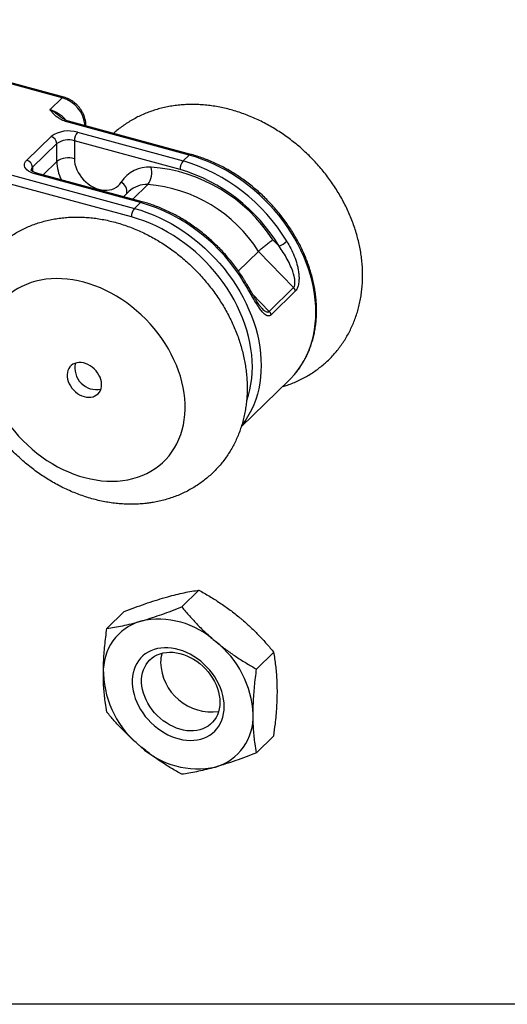
# Model space of a CAD drawing. Units: inches. Extents: x 1.7 to 81.6, y 2 to 53.2.
# Drawn here: x 20.4 to 24.1, y 2 to 9.4 of the extents above; entities that cross this region are included whole.
import ezdxf

# ---------------------------------------------------------------- set-up
doc = ezdxf.new("R2010")
doc.units = ezdxf.units.IN
doc.header["$LTSCALE"] = 5
doc.header["$MEASUREMENT"] = 0
doc.linetypes.add('SLD-Solid', pattern=[0])
doc.layers.add('DIM', color=5, linetype='SLD-Solid')

msp = doc.modelspace()

# ---------------------------------------------------------------- linework, layer by layer
at = {"color": 7, "linetype": 'SLD-Solid', "lineweight": 25}
for p, q in [((20.7041, 8.8193), (18.5486, 9.4051)), ((20.717, 8.8246), (18.5615, 9.4104)), ((20.7041, 8.8193), (20.6122, 8.7296)), ((21.6777, 8.3916), (20.7533, 8.6428)), ((21.6648, 8.3863), (20.7404, 8.6375)), ((20.4368, 8.3474), (20.6205, 8.5268)), ((20.797, 8.4939), (20.797, 8.3588)), ((21.5959, 8.2768), (20.797, 8.4939)), ((20.82, 8.5585), (21.6188, 8.3414)), ((20.664, 8.4728), (20.4803, 8.2934)), ((20.664, 8.3376), (20.664, 8.4728)), ((21.6188, 8.3414), (21.6648, 8.3863)), ((20.3269, 8.234), (21.2514, 7.9828)), ((21.2973, 8.0276), (20.4984, 8.2447)), ((21.3102, 8.0329), (20.5114, 8.25)), ((21.2284, 7.9182), (20.304, 8.1694)), ((21.2099, 8.1115), (21.1688, 8.0713)), ((21.2514, 7.9828), (21.2973, 8.0276)), ((22.2965, 7.7458), (22.3439, 7.6968)), ((22.0362, 7.5088), (22.1887, 7.6576)), ((22.454, 7.3829), (22.1887, 7.6576)), ((22.2702, 7.2035), (22.454, 7.3829)), ((22.4688, 7.3576), (22.285, 7.1782)), ((22.058, 6.3291), (22.421, 6.6834)), ((21.739, 5.0942), (21.6086, 4.967)), ((21.1732, 4.9314), (21.0428, 4.8041)), ((22.3048, 4.6238), (22.1744, 4.4966)), ((22.3048, 3.9906), (22.1744, 3.8633))]:
    msp.add_line(p, q, dxfattribs=at)
at = {"color": 8, "linetype": 'SLD-Solid', "lineweight": 25}
for p, q in [((20.4803, 8.2934), (20.4803, 8.2628)), ((20.5606, 8.2366), (20.664, 8.3376)), ((21.2387, 8.0523), (21.3518, 8.1627)), ((22.1436, 7.3347), (22.2702, 7.2035))]:
    msp.add_line(p, q, dxfattribs=at)
at = {"color": 7, "linetype": 'SLD-Solid', "lineweight": 25, "flags": 128}
for points in [[(20.4984, 8.2447), (20.4806, 8.2504), (20.4645, 8.2574), (20.4504, 8.2655), (20.4388, 8.2746), (20.4298, 8.2844), (20.4235, 8.2947), (20.4203, 8.3054), (20.42, 8.3163), (20.4227, 8.327), (20.4283, 8.3375), (20.4368, 8.3474)], [(20.797, 8.3588), (20.7982, 8.3383), (20.8017, 8.3174), (20.8074, 8.2965), (20.8153, 8.2756), (20.8253, 8.2552), (20.8373, 8.2354), (20.8511, 8.2165), (20.8666, 8.1988), (20.8835, 8.1824), (20.9017, 8.1676), (20.9209, 8.1545), (20.9409, 8.1433), (20.9614, 8.1342), (20.9822, 8.1272), (21.003, 8.1225), (21.0236, 8.1201), (21.0436, 8.12), (21.063, 8.1222), (21.0814, 8.1268), (21.0985, 8.1336), (21.1143, 8.1425), (21.1284, 8.1536), (21.1407, 8.1665), (21.1511, 8.1812)], [(21.1632, 5.9235), (21.2016, 5.9297), (21.2389, 5.9381), (21.2751, 5.9488), (21.3101, 5.9618), (21.3438, 5.9769), (21.3761, 5.9942), (21.4068, 6.0136), (21.4359, 6.035), (21.4632, 6.0584), (21.4888, 6.0837), (21.5125, 6.1108), (21.5343, 6.1397), (21.554, 6.1702), (21.5717, 6.2023), (21.5873, 6.2358), (21.6007, 6.2708), (21.6119, 6.3069), (21.6208, 6.3443), (21.6275, 6.3826), (21.6318, 6.4219), (21.6339, 6.462), (21.6336, 6.5027), (21.6311, 6.544), (21.6262, 6.5857), (21.6191, 6.6278), (21.6096, 6.67), (21.598, 6.7122), (21.5841, 6.7544), (21.5681, 6.7963), (21.5499, 6.838), (21.5297, 6.8791), (21.5075, 6.9197), (21.4834, 6.9595), (21.4574, 6.9985), (21.4297, 7.0366), (21.4002, 7.0736), (21.3692, 7.1094), (21.3366, 7.1439), (21.3026, 7.1771), (21.2674, 7.2087), (21.2309, 7.2387), (21.1933, 7.2671), (21.1548, 7.2937), (21.1154, 7.3184), (21.0753, 7.3413), (21.0345, 7.3621), (20.9933, 7.3808), (20.9516, 7.3975), (20.9098, 7.412), (20.8678, 7.4243), (20.8259, 7.4343), (20.7841, 7.4421), (20.7425, 7.4475), (20.7014, 7.4507), (20.6608, 7.4515), (20.6208, 7.45), (20.5815, 7.4462), (20.5432, 7.44), (20.5059, 7.4316), (20.4696, 7.4209), (20.4346, 7.4079), (20.401, 7.3928), (20.3687, 7.3755), (20.338, 7.3561), (20.3089, 7.3347), (20.2815, 7.3113), (20.256, 7.286), (20.2323, 7.2589), (20.2105, 7.23), (20.1907, 7.1995), (20.173, 7.1674), (20.1575, 7.1338), (20.1441, 7.0989), (20.1329, 7.0627), (20.124, 7.0254), (20.1173, 6.9871), (20.113, 6.9478), (20.1109, 6.9077), (20.1111, 6.867), (20.1137, 6.8257), (20.1186, 6.7839), (20.1257, 6.7419), (20.1352, 6.6997), (20.1468, 6.6575), (20.1607, 6.6153), (20.1767, 6.5733), (20.1949, 6.5317), (20.215, 6.4906), (20.2372, 6.45), (20.2614, 6.4102), (20.2873, 6.3711), (20.3151, 6.3331), (20.3446, 6.2961), (20.3756, 6.2603), (20.4082, 6.2258), (20.4421, 6.1926), (20.4774, 6.161), (20.5139, 6.1309), (20.5515, 6.1026), (20.59, 6.076), (20.6294, 6.0512), (20.6695, 6.0284), (20.7103, 6.0076), (20.7515, 5.9888), (20.7931, 5.9722), (20.835, 5.9577), (20.877, 5.9454), (20.9189, 5.9354), (20.9607, 5.9276), (21.0023, 5.9221), (21.0434, 5.919), (21.084, 5.9182), (21.124, 5.9197), (21.1632, 5.9235)], [(20.9223, 6.5543), (20.9379, 6.5576), (20.9524, 6.5631), (20.9654, 6.5707), (20.9768, 6.5805), (20.9863, 6.592), (20.9938, 6.6053), (20.9991, 6.6199), (21.0022, 6.6357), (21.0029, 6.6524), (21.0013, 6.6697), (20.9975, 6.6872), (20.9913, 6.7047), (20.9831, 6.7219), (20.9729, 6.7383), (20.9609, 6.7539), (20.9473, 6.7682), (20.9324, 6.781), (20.9164, 6.792), (20.8996, 6.8012), (20.8823, 6.8083), (20.8649, 6.8132), (20.8476, 6.8158), (20.8307, 6.8161), (20.8146, 6.814), (20.7995, 6.8096), (20.7857, 6.803), (20.7735, 6.7943), (20.763, 6.7837), (20.7545, 6.7712), (20.748, 6.7572), (20.7438, 6.742), (20.7419, 6.7257), (20.7424, 6.7087), (20.7451, 6.6912), (20.7501, 6.6737), (20.7573, 6.6563), (20.7666, 6.6395), (20.7777, 6.6234), (20.7905, 6.6085), (20.8048, 6.5949), (20.8203, 6.5829), (20.8367, 6.5728), (20.8538, 6.5646), (20.8712, 6.5586), (20.8886, 6.5549), (20.9057, 6.5534), (20.9223, 6.5543)], [(22.421, 6.6834), (22.4339, 6.6964), (22.4554, 6.7198)], [(21.9302, 4.2131), (21.929, 4.2409), (21.9255, 4.2692), (21.9198, 4.2977), (21.9118, 4.3263), (21.9016, 4.3547), (21.8892, 4.3829), (21.8749, 4.4105), (21.8586, 4.4375), (21.8404, 4.4636), (21.8205, 4.4887), (21.7991, 4.5125), (21.7761, 4.535), (21.7519, 4.556), (21.7266, 4.5754), (21.7003, 4.5929), (21.6732, 4.6086), (21.6455, 4.6222), (21.6174, 4.6338), (21.5891, 4.6432), (21.5607, 4.6503), (21.5324, 4.6552), (21.5045, 4.6578), (21.4771, 4.658), (21.4504, 4.6559), (21.4245, 4.6515), (21.3997, 4.6448), (21.3761, 4.6358), (21.3539, 4.6247), (21.3332, 4.6115), (21.3142, 4.5962), (21.297, 4.579), (21.2816, 4.5601), (21.2682, 4.5394), (21.257, 4.5172), (21.2479, 4.4936), (21.241, 4.4687), (21.2364, 4.4428), (21.2341, 4.416), (21.2341, 4.3885), (21.2364, 4.3604), (21.241, 4.332), (21.2479, 4.3034), (21.257, 4.2749), (21.2682, 4.2465), (21.2816, 4.2186), (21.297, 4.1913), (21.3142, 4.1647), (21.3332, 4.1391), (21.3539, 4.1146), (21.3761, 4.0914), (21.3997, 4.0697), (21.4245, 4.0495), (21.4504, 4.031), (21.4771, 4.0144), (21.5045, 3.9998), (21.5324, 3.9871), (21.5607, 3.9767), (21.5891, 3.9684), (21.6174, 3.9624), (21.6455, 3.9586), (21.6732, 3.9572), (21.7003, 3.9582), (21.7266, 3.9614), (21.7519, 3.967), (21.7761, 3.9748), (21.7991, 3.9849), (21.8205, 3.9971), (21.8404, 4.0113), (21.8586, 4.0275), (21.8749, 4.0456), (21.8892, 4.0655), (21.9016, 4.0869), (21.9118, 4.1099), (21.9198, 4.1341), (21.9255, 4.1595), (21.929, 4.1859), (21.9302, 4.2131)], [(21.8972, 4.2461), (21.8961, 4.2211), (21.8926, 4.1969), (21.8869, 4.1737), (21.8789, 4.1517), (21.8687, 4.131), (21.8565, 4.1119), (21.8422, 4.0945), (21.8261, 4.0789), (21.8082, 4.0652), (21.7887, 4.0536), (21.7677, 4.0441), (21.7454, 4.0368), (21.722, 4.0318), (21.6977, 4.0291), (21.6726, 4.0288), (21.6469, 4.0307), (21.6209, 4.035), (21.5947, 4.0415), (21.5686, 4.0503), (21.5427, 4.0613), (21.5173, 4.0743), (21.4925, 4.0893), (21.4686, 4.1061), (21.4458, 4.1247), (21.4241, 4.1449), (21.4039, 4.1665), (21.3851, 4.1893), (21.3681, 4.2132), (21.3529, 4.238), (21.3397, 4.2635), (21.3284, 4.2894), (21.3194, 4.3157), (21.3125, 4.3421), (21.3079, 4.3683), (21.3056, 4.3942), (21.3056, 4.4196), (21.3079, 4.4442), (21.3125, 4.468), (21.3194, 4.4906), (21.3284, 4.5119), (21.3397, 4.5318), (21.3529, 4.5501), (21.3681, 4.5666), (21.3851, 4.5813), (21.4039, 4.5939), (21.4241, 4.6045), (21.4458, 4.6129), (21.4686, 4.619), (21.4925, 4.6229), (21.5173, 4.6244), (21.5427, 4.6236), (21.5686, 4.6205), (21.5947, 4.6151), (21.6209, 4.6074), (21.6469, 4.5975), (21.6726, 4.5856), (21.6977, 4.5715), (21.722, 4.5556), (21.7454, 4.5379), (21.7677, 4.5185), (21.7887, 4.4976), (21.8082, 4.4754), (21.8261, 4.452), (21.8422, 4.4276), (21.8565, 4.4024), (21.8687, 4.3767), (21.8789, 4.3505), (21.8869, 4.3242), (21.8926, 4.2979), (21.8961, 4.2718), (21.8972, 4.2461)]]:
    msp.add_lwpolyline(points, dxfattribs=at)
at = {"color": 8, "linetype": 'SLD-Solid', "lineweight": 25, "flags": 128}
for points in [[(22.4554, 6.7198), (22.4609, 6.7262), (22.4861, 6.7579), (22.5092, 6.7912), (22.5304, 6.8262), (22.5494, 6.8626), (22.5663, 6.9005), (22.5811, 6.9398), (22.5936, 6.9803), (22.6039, 7.0219), (22.6119, 7.0646), (22.6177, 7.1083), (22.6211, 7.1528), (22.6223, 7.198), (22.6211, 7.2438), (22.6177, 7.2902), (22.6119, 7.337), (22.6039, 7.384), (22.5936, 7.4313), (22.5811, 7.4786), (22.5663, 7.5258), (22.5494, 7.5729), (22.5304, 7.6198), (22.5092, 7.6662), (22.4861, 7.7121), (22.4609, 7.7574), (22.4339, 7.802), (22.405, 7.8458), (22.3743, 7.8886), (22.3418, 7.9304), (22.3078, 7.9711), (22.2722, 8.0105), (22.2352, 8.0486), (22.1967, 8.0853), (22.157, 8.1204), (22.1161, 8.154), (22.0742, 8.1859), (22.0312, 8.216), (21.9873, 8.2443), (21.9427, 8.2707), (21.8974, 8.2952), (21.8516, 8.3177), (21.8053, 8.338), (21.7586, 8.3563), (21.7117, 8.3724), (21.6648, 8.3863)], [(21.2514, 7.9828), (21.2983, 7.9689), (21.3452, 7.9528), (21.3919, 7.9345), (21.4382, 7.9141), (21.484, 7.8917), (21.5293, 7.8672), (21.5739, 7.8408), (21.6178, 7.8125), (21.6608, 7.7824), (21.7027, 7.7505), (21.7436, 7.7169), (21.7833, 7.6818), (21.8218, 7.6451), (21.8588, 7.607), (21.8944, 7.5676), (21.9284, 7.5269), (21.9608, 7.4851), (21.9915, 7.4423), (22.0205, 7.3985), (22.0475, 7.3539), (22.0727, 7.3086), (22.0958, 7.2627), (22.117, 7.2162), (22.136, 7.1694), (22.1529, 7.1223), (22.1677, 7.0751), (22.1802, 7.0278), (22.1905, 6.9805), (22.1985, 6.9335), (22.2043, 6.8867), (22.2077, 6.8403), (22.2089, 6.7945), (22.2077, 6.7493), (22.2043, 6.7048), (22.1985, 6.6611), (22.1905, 6.6184), (22.1802, 6.5768), (22.1677, 6.5363), (22.1529, 6.497), (22.136, 6.4591), (22.117, 6.4227), (22.0958, 6.3877), (22.0727, 6.3544), (22.062, 6.3404)], [(22.0994, 6.5271), (22.1005, 6.5301), (22.1132, 6.5698), (22.1237, 6.6107), (22.1319, 6.6526), (22.1377, 6.6955), (22.1412, 6.7393), (22.1424, 6.7839), (22.1412, 6.8291), (22.1377, 6.8748), (22.1319, 6.9209), (22.1237, 6.9673), (22.1132, 7.0139), (22.1005, 7.0605), (22.0855, 7.107), (22.0683, 7.1534), (22.049, 7.1994), (22.0275, 7.245), (22.0041, 7.2901), (21.9786, 7.3345), (21.9512, 7.3781), (21.9219, 7.4208), (21.8909, 7.4626), (21.8581, 7.5032), (21.8237, 7.5426), (21.7879, 7.5808), (21.7505, 7.6175), (21.7119, 7.6527), (21.672, 7.6863), (21.6309, 7.7182), (21.5888, 7.7484), (21.5458, 7.7767), (21.502, 7.8032), (21.4575, 7.8276), (21.4124, 7.85), (21.3668, 7.8703), (21.3209, 7.8885), (21.2747, 7.9044), (21.2284, 7.9182)], [(22.0809, 7.4199), (22.0847, 7.424), (22.087, 7.4274), (22.0877, 7.4299), (22.0874, 7.4309)]]:
    msp.add_lwpolyline(points, dxfattribs=at)
at = {"color": 8, "linetype": 'SLD-Solid', "lineweight": 25}
for centre, radius, start, end in [((20.7148, 8.8115), 0.0133, 80.70903, 143.9709), ((20.6399, 8.5891), 0.239, 4.75016, 74.42418), ((20.5434, 8.4947), 0.2448, 39.73111, 73.67852), ((20.7511, 8.6297), 0.0133, 80.73183, 143.96753), ((21.6755, 8.3784), 0.0133, 80.71064, 143.97066), ((20.5021, 8.2684), 0.0332, 131.00197, 177.589), ((20.9797, 8.3428), 0.3157, 180.94568, 207.0705), ((20.5092, 8.2369), 0.0133, 80.73183, 143.96753), ((21.1082, 8.1063), 0.0863, 352.95399, 60.18484), ((21.3403, 7.9726), 0.1905, 86.52209, 133.18887), ((21.308, 8.0198), 0.0133, 80.734, 143.96721)]:
    msp.add_arc(centre, radius, start, end, dxfattribs=at)
at = {"color": 7, "linetype": 'SLD-Solid', "lineweight": 25}
for centre, radius, start, end in [((20.7528, 8.3385), 0.2301, 73.01156, 125.08339), ((20.6044, 8.4692), 0.0598, 3.39156, 74.33381), ((20.7516, 8.3509), 0.15, 72.38388, 125.71107), ((20.8977, 8.4945), 0.1006, 140.51294, 180.34344), ((20.4206, 8.2899), 0.0598, 3.39156, 74.33381), ((20.752, 8.2136), 0.152, 72.76056, 125.33439), ((21.3596, 8.0487), 0.247, 86.06111, 147.56394), ((21.2296, 8.254), 0.1525, 323.23684, 15.64202), ((21.2839, 7.0949), 1.2038, 32.73044, 85.58609), ((21.6965, 8.2774), 0.1006, 140.51294, 180.34344), ((21.2304, 7.0332), 1.2962, 30.79359, 73.62244), ((21.2327, 7.0344), 1.3629, 30.87459, 73.54144), ((21.268, 7.0779), 1.088, 32.1949, 85.5802), ((21.329, 7.9188), 0.1006, 140.51294, 180.34344), ((20.9144, 6.7247), 1.358, 30.79359, 73.62244), ((22.2619, 7.8915), 0.2113, 292.82412, 311.69619), ((22.4109, 7.3406), 0.0603, 16.3128, 44.43399), ((22.2272, 7.1613), 0.0603, 16.3128, 44.43399), ((20.9657, 6.7759), 0.1648, 167.53836, 281.07171), ((21.4105, 4.4807), 0.3949, 106.40111, 182.78994), ((21.4332, 4.2353), 0.6385, 47.46047, 102.1305), ((21.4018, 4.1199), 0.7468, 2.61272, 51.67564), ((21.6992, 4.5488), 0.25, 164.23739, 180.28622), ((21.8351, 4.5593), 0.386, 181.75411, 277.85529), ((21.7621, 4.4955), 0.7468, 182.61272, 231.67564), ((21.7534, 4.1347), 0.3949, 286.40111, 2.78994), ((21.7307, 4.3801), 0.6385, 227.46047, 282.1305)]:
    msp.add_arc(centre, radius, start, end, dxfattribs=at)
for points, knots in [([(20.8836, 8.6074), (20.8837, 8.6075), (20.8843, 8.6139), (20.8836, 8.627), (20.8814, 8.6465), (20.8769, 8.6661), (20.8703, 8.6856), (20.8617, 8.7047), (20.8512, 8.7232), (20.839, 8.7409), (20.8252, 8.7574), (20.8099, 8.7728), (20.7933, 8.7867), (20.7756, 8.799), (20.757, 8.8095), (20.7381, 8.818), (20.7246, 8.8225), (20.7177, 8.8244), (20.717, 8.8246)], [0, 0, 0, 0, 0.0014732, 0.0703913, 0.1400412, 0.2103056, 0.2810336, 0.3520777, 0.4233205, 0.4946823, 0.5661233, 0.6376447, 0.7092621, 0.7809898, 0.8528418, 0.9248118, 0.9924487, 1, 1, 1, 1]), ([(20.7404, 8.6375), (20.7332, 8.6397), (20.7188, 8.644), (20.6953, 8.6545), (20.6713, 8.6692), (20.6486, 8.6882), (20.6296, 8.7085), (20.6181, 8.7225), (20.6123, 8.7295), (20.6122, 8.7296)], [0, 0, 0, 0, 0.11103, 0.22217, 0.413832, 0.606017, 0.80123, 0.996604, 1, 1, 1, 1]), ([(22.3709, 6.6346), (22.3797, 6.6371), (22.403, 6.644), (22.4398, 6.6575), (22.4813, 6.6748), (22.5215, 6.6942), (22.5604, 6.7156), (22.5978, 6.7389), (22.6339, 6.764), (22.6684, 6.7909), (22.7014, 6.8195), (22.7327, 6.8498), (22.7623, 6.8817), (22.7902, 6.9152), (22.8163, 6.9501), (22.8406, 6.9865), (22.863, 7.0241), (22.8835, 7.0631), (22.902, 7.1033), (22.9186, 7.1446), (22.9331, 7.187), (22.9456, 7.2303), (22.956, 7.2747), (22.9643, 7.3198), (22.9704, 7.3657), (22.9744, 7.4123), (22.9762, 7.4595), (22.9759, 7.5072), (22.9733, 7.5553), (22.9686, 7.6037), (22.9616, 7.6522), (22.9525, 7.7008), (22.9413, 7.7495), (22.9279, 7.7979), (22.9124, 7.8462), (22.8949, 7.8941), (22.8753, 7.9416), (22.8538, 7.9886), (22.8304, 8.0349), (22.8051, 8.0805), (22.7779, 8.1253), (22.7491, 8.1692), (22.7185, 8.2122), (22.6863, 8.254), (22.6525, 8.2948), (22.6172, 8.3343), (22.5805, 8.3725), (22.5424, 8.4094), (22.503, 8.4449), (22.4624, 8.4788), (22.4206, 8.5112), (22.3777, 8.542), (22.3339, 8.571), (22.2891, 8.5983), (22.2435, 8.6238), (22.1971, 8.6474), (22.15, 8.669), (22.1024, 8.6887), (22.0543, 8.7063), (22.0058, 8.7218), (21.957, 8.7352), (21.9081, 8.7464), (21.8591, 8.7555), (21.8101, 8.7623), (21.7613, 8.7668), (21.7127, 8.7691), (21.6645, 8.769), (21.6168, 8.7668), (21.5697, 8.7622), (21.5234, 8.7554), (21.4778, 8.7464), (21.4331, 8.7353), (21.3894, 8.7219), (21.3469, 8.7065), (21.3055, 8.689), (21.2653, 8.6695), (21.2265, 8.648), (21.1891, 8.6246), (21.1532, 8.5994), (21.1213, 8.5747), (21.1022, 8.5576), (21.0939, 8.5502)], [0, 0, 0, 0, 0.007542, 0.020074, 0.032543, 0.044951, 0.057304, 0.069607, 0.081868, 0.094094, 0.106292, 0.118472, 0.130642, 0.142808, 0.154978, 0.167163, 0.179369, 0.191606, 0.20388, 0.216198, 0.228566, 0.240989, 0.25347, 0.266012, 0.278616, 0.291281, 0.304007, 0.316791, 0.329629, 0.342517, 0.355451, 0.368424, 0.381431, 0.394468, 0.407529, 0.420609, 0.433704, 0.44681, 0.459925, 0.473047, 0.486172, 0.4993, 0.51243, 0.525561, 0.538695, 0.55183, 0.564968, 0.578109, 0.591253, 0.604402, 0.617555, 0.630714, 0.643878, 0.657046, 0.67022, 0.683397, 0.696575, 0.709753, 0.722927, 0.736094, 0.749249, 0.762388, 0.775504, 0.788592, 0.801646, 0.814658, 0.827624, 0.840537, 0.853392, 0.866185, 0.878913, 0.891575, 0.904169, 0.916698, 0.929163, 0.941569, 0.953919, 0.96622, 0.978479, 0.990703, 1, 1, 1, 1]), ([(20.7534, 8.6429), (20.7521, 8.6432), (20.7462, 8.6447), (20.7364, 8.6482), (20.7239, 8.6535), (20.7121, 8.6598), (20.7011, 8.667), (20.6939, 8.6723), (20.6906, 8.6753), (20.6904, 8.6755)], [0, 0, 0, 0, 0.04374, 0.203438, 0.377694, 0.566621, 0.768204, 0.988593, 1, 1, 1, 1]), ([(22.4563, 6.7212), (22.4606, 6.726), (22.4734, 6.7405), (22.493, 6.7663), (22.515, 6.7985), (22.5351, 6.8321), (22.5533, 6.8671), (22.5697, 6.9033), (22.5841, 6.9408), (22.5965, 6.9793), (22.6069, 7.019), (22.6153, 7.0595), (22.6216, 7.101), (22.6258, 7.1432), (22.628, 7.1861), (22.6281, 7.2296), (22.6261, 7.2736), (22.6221, 7.318), (22.6159, 7.3627), (22.6077, 7.4076), (22.5975, 7.4526), (22.5852, 7.4976), (22.571, 7.5425), (22.5548, 7.5872), (22.5366, 7.6317), (22.5166, 7.6758), (22.4948, 7.7194), (22.4712, 7.7624), (22.4458, 7.8048), (22.4188, 7.8464), (22.3902, 7.8872), (22.36, 7.927), (22.3283, 7.9659), (22.2951, 8.0036), (22.2607, 8.0402), (22.2249, 8.0756), (22.188, 8.1096), (22.1499, 8.1422), (22.1107, 8.1734), (22.0706, 8.203), (22.0297, 8.231), (21.9879, 8.2573), (21.9454, 8.282), (21.9023, 8.3049), (21.8587, 8.3259), (21.8147, 8.3451), (21.7703, 8.3624), (21.7265, 8.3774), (21.6956, 8.3867), (21.6795, 8.391), (21.6777, 8.3916)], [0, 0, 0, 0, 0.0106035, 0.031776, 0.0529573, 0.0741529, 0.0953679, 0.1166064, 0.1378712, 0.1591646, 0.1804872, 0.2018392, 0.2232195, 0.2446266, 0.2660583, 0.2875122, 0.3089857, 0.3304759, 0.3519803, 0.3734964, 0.3950218, 0.4165545, 0.4380928, 0.4596351, 0.4811802, 0.502727, 0.5242748, 0.5458229, 0.5673709, 0.5889187, 0.6104661, 0.6320133, 0.6535603, 0.6751073, 0.6966545, 0.7182023, 0.7397508, 0.7613002, 0.7828509, 0.804403, 0.8259567, 0.8475122, 0.8690694, 0.8906283, 0.9121887, 0.9337502, 0.9553121, 0.9768736, 0.9972866, 1, 1, 1, 1]), ([(20.5114, 8.25), (20.5092, 8.2506), (20.5028, 8.2524), (20.4935, 8.2559), (20.4842, 8.2602), (20.4771, 8.2646), (20.4721, 8.2684), (20.4693, 8.2713), (20.4684, 8.2728), (20.4685, 8.2726), (20.4685, 8.2726)], [0, 0, 0, 0, 0.079513, 0.229513, 0.376538, 0.520045, 0.660469, 0.799441, 0.939863, 1, 1, 1, 1]), ([(22.0874, 7.4309), (22.0828, 7.4383), (22.0696, 7.4598), (22.0465, 7.4948), (22.0176, 7.5355), (21.9871, 7.5752), (21.9552, 7.6138), (21.9218, 7.6514), (21.8871, 7.6878), (21.8511, 7.7229), (21.814, 7.7567), (21.7757, 7.789), (21.7364, 7.8199), (21.6961, 7.8493), (21.655, 7.877), (21.6131, 7.9031), (21.5705, 7.9274), (21.5274, 7.95), (21.4837, 7.9707), (21.4396, 7.9896), (21.3951, 8.0065), (21.352, 8.021), (21.3236, 8.0291), (21.3102, 8.0329)], [0, 0, 0, 0, 0.026029, 0.074959, 0.12389, 0.17282, 0.221749, 0.270679, 0.31961, 0.368541, 0.417475, 0.46641, 0.515349, 0.564291, 0.613237, 0.662186, 0.71114, 0.760097, 0.809058, 0.858021, 0.906985, 0.955947, 1, 1, 1, 1]), ([(21.3533, 5.752), (21.363, 5.7533), (21.388, 5.7567), (21.4279, 5.7642), (21.4728, 5.7749), (21.5167, 5.7877), (21.5595, 5.8027), (21.6012, 5.8197), (21.6416, 5.8388), (21.6808, 5.8598), (21.7185, 5.8827), (21.7548, 5.9075), (21.7896, 5.9341), (21.8229, 5.9625), (21.8545, 5.9925), (21.8844, 6.0241), (21.9126, 6.0573), (21.939, 6.092), (21.9636, 6.128), (21.9864, 6.1655), (22.0072, 6.2042), (22.0261, 6.2442), (22.043, 6.2853), (22.0579, 6.3275), (22.0708, 6.3707), (22.0815, 6.4149), (22.0902, 6.4599), (22.0967, 6.5057), (22.1011, 6.5522), (22.1033, 6.5993), (22.1033, 6.6469), (22.1012, 6.6949), (22.0968, 6.7432), (22.0903, 6.7917), (22.0815, 6.8404), (22.0707, 6.889), (22.0577, 6.9375), (22.0426, 6.9858), (22.0254, 7.0338), (22.0062, 7.0814), (21.985, 7.1284), (21.9619, 7.1749), (21.9369, 7.2206), (21.9101, 7.2656), (21.8816, 7.3096), (21.8513, 7.3528), (21.8194, 7.3948), (21.7859, 7.4358), (21.7508, 7.4755), (21.7144, 7.514), (21.6765, 7.5511), (21.6373, 7.5868), (21.5969, 7.6211), (21.5554, 7.6537), (21.5127, 7.6848), (21.469, 7.7141), (21.4244, 7.7417), (21.3789, 7.7675), (21.3326, 7.7915), (21.2857, 7.8135), (21.2382, 7.8335), (21.1901, 7.8515), (21.1417, 7.8674), (21.093, 7.8812), (21.0441, 7.8928), (20.995, 7.9022), (20.946, 7.9094), (20.8972, 7.9143), (20.8486, 7.917), (20.8003, 7.9174), (20.7525, 7.9155), (20.7053, 7.9114), (20.6588, 7.905), (20.6131, 7.8964), (20.5682, 7.8856), (20.5244, 7.8726), (20.4816, 7.8576), (20.44, 7.8404), (20.3996, 7.8213), (20.3606, 7.8001), (20.3229, 7.7771), (20.2867, 7.7522), (20.252, 7.7255), (20.2188, 7.6971), (20.1873, 7.667), (20.1574, 7.6353), (20.1293, 7.602), (20.103, 7.5673), (20.0785, 7.5311), (20.0559, 7.4936), (20.0351, 7.4548), (20.0163, 7.4148), (19.9995, 7.3736), (19.9847, 7.3314), (19.972, 7.2881), (19.9613, 7.2439), (19.9528, 7.1988), (19.9463, 7.153), (19.9421, 7.1065), (19.94, 7.0593), (19.9401, 7.0117), (19.9424, 6.9637), (19.9468, 6.9154), (19.9535, 6.8668), (19.9623, 6.8182), (19.9733, 6.7696), (19.9864, 6.7211), (20.0016, 6.6728), (20.0189, 6.6248), (20.0382, 6.5773), (20.0595, 6.5302), (20.0827, 6.4838), (20.1078, 6.4381), (20.1347, 6.3932), (20.1633, 6.3492), (20.1937, 6.3061), (20.2257, 6.2641), (20.2593, 6.2232), (20.2944, 6.1835), (20.3309, 6.1451), (20.3689, 6.1081), (20.4081, 6.0724), (20.4486, 6.0383), (20.4902, 6.0057), (20.5329, 5.9747), (20.5767, 5.9455), (20.6213, 5.918), (20.6669, 5.8923), (20.7132, 5.8684), (20.7601, 5.8465), (20.8077, 5.8266), (20.8557, 5.8087), (20.9042, 5.7929), (20.9529, 5.7793), (21.0019, 5.7678), (21.0509, 5.7585), (21.0999, 5.7514), (21.1487, 5.7466), (21.1973, 5.744), (21.2456, 5.7438), (21.2933, 5.7458), (21.3292, 5.749), (21.3491, 5.7514), (21.3533, 5.752)], [0, 0, 0, 0, 0.004441, 0.011542, 0.018616, 0.025653, 0.032653, 0.039618, 0.046548, 0.053447, 0.060318, 0.067164, 0.07399, 0.080799, 0.087598, 0.09439, 0.101179, 0.10797, 0.114768, 0.121577, 0.128403, 0.135248, 0.142118, 0.149015, 0.155942, 0.162901, 0.169894, 0.176922, 0.183984, 0.191079, 0.198208, 0.205367, 0.212555, 0.219768, 0.227004, 0.23426, 0.241532, 0.248818, 0.256116, 0.263422, 0.270736, 0.278054, 0.285376, 0.2927, 0.300026, 0.307353, 0.314681, 0.32201, 0.32934, 0.336671, 0.344004, 0.351339, 0.358677, 0.366016, 0.373359, 0.380705, 0.388053, 0.395404, 0.402757, 0.410112, 0.417466, 0.424818, 0.432167, 0.439509, 0.446843, 0.454165, 0.461472, 0.468761, 0.476027, 0.483267, 0.490479, 0.497658, 0.504804, 0.511914, 0.518986, 0.526021, 0.533019, 0.539982, 0.54691, 0.553808, 0.560677, 0.567522, 0.574347, 0.581156, 0.587954, 0.594746, 0.601535, 0.608326, 0.615125, 0.621935, 0.628761, 0.635608, 0.642479, 0.649377, 0.656306, 0.663267, 0.670262, 0.677291, 0.684355, 0.691452, 0.698582, 0.705743, 0.712932, 0.720147, 0.727384, 0.73464, 0.741914, 0.749201, 0.756499, 0.763806, 0.771119, 0.778438, 0.78576, 0.793084, 0.80041, 0.807737, 0.815065, 0.822394, 0.829724, 0.837056, 0.844389, 0.851724, 0.859061, 0.866401, 0.873744, 0.88109, 0.888438, 0.89579, 0.903143, 0.910497, 0.917851, 0.925204, 0.932552, 0.939894, 0.947227, 0.954549, 0.961855, 0.969142, 0.976407, 0.983646, 0.990856, 0.998034, 1, 1, 1, 1]), ([(22.1887, 7.6576), (22.1915, 7.6603), (22.197, 7.6655), (22.2071, 7.6747), (22.2184, 7.6845), (22.2306, 7.6948), (22.2434, 7.7053), (22.2564, 7.7157), (22.2692, 7.7257), (22.2827, 7.7358), (22.2916, 7.7423), (22.2963, 7.7456), (22.2965, 7.7458)], [0, 0, 0, 0, 0.1064783, 0.2129578, 0.3194195, 0.4258843, 0.5326933, 0.6395055, 0.7470281, 0.8545528, 0.9915221, 1, 1, 1, 1]), ([(22.454, 7.3829), (22.4561, 7.3856), (22.46, 7.3906), (22.4629, 7.4013), (22.4645, 7.413), (22.4647, 7.4266), (22.4631, 7.4454), (22.459, 7.4679), (22.4494, 7.503), (22.4324, 7.5471), (22.4068, 7.5986), (22.377, 7.6488), (22.3549, 7.6808), (22.3439, 7.6968)], [0, 0, 0, 0, 0.0427019, 0.075948, 0.109299, 0.1527117, 0.1962176, 0.2710424, 0.3460101, 0.5035222, 0.6687993, 0.8344412, 1, 1, 1, 1]), ([(22.4024, 7.7338), (22.413, 7.7156), (22.4341, 7.6791), (22.4602, 7.6216), (22.4773, 7.5714), (22.4873, 7.5301), (22.4926, 7.4985), (22.4954, 7.4666), (22.4952, 7.4386), (22.4927, 7.4154), (22.4892, 7.3978), (22.4844, 7.3827), (22.478, 7.3685), (22.4721, 7.3616), (22.4688, 7.3576)], [0, 0, 0, 0, 0.154295, 0.308763, 0.462653, 0.539421, 0.616148, 0.692924, 0.769556, 0.817652, 0.86568, 0.905739, 0.945746, 1, 1, 1, 1]), ([(22.285, 7.1782), (22.2823, 7.176), (22.2768, 7.1715), (22.2707, 7.1696), (22.2645, 7.1688), (22.2582, 7.1691), (22.2474, 7.1728), (22.2352, 7.1808), (22.219, 7.1964), (22.2004, 7.2198), (22.1777, 7.2545), (22.1529, 7.2959), (22.1258, 7.3433), (22.1019, 7.385), (22.0865, 7.4106), (22.0809, 7.4199)], [0, 0, 0, 0, 0.040645, 0.081327, 0.083212, 0.124907, 0.166658, 0.229509, 0.292491, 0.398153, 0.504061, 0.642345, 0.781132, 0.919768, 1, 1, 1, 1]), ([(22.2157, 7.2258), (22.2147, 7.2269), (22.2117, 7.23), (22.2052, 7.2376), (22.1967, 7.2486), (22.1867, 7.2629), (22.176, 7.2796), (22.1642, 7.2991), (22.1511, 7.3215), (22.1364, 7.3474), (22.1192, 7.377), (22.1027, 7.4052), (22.0914, 7.4236), (22.087, 7.4306)], [0, 0, 0, 0, 0.027314, 0.081074, 0.154754, 0.232992, 0.317842, 0.410871, 0.513879, 0.628994, 0.757967, 0.907138, 1, 1, 1, 1]), ([(21.4828, 5.0388), (21.4895, 5.0407), (21.518, 5.0489), (21.5668, 5.0615), (21.6272, 5.0751), (21.6849, 5.0861), (21.721, 5.0915), (21.739, 5.0942)], [0, 0, 0, 0, 0.0700425, 0.2998027, 0.5308245, 0.7650222, 1, 1, 1, 1]), ([(21.739, 5.0942), (21.7657, 5.079), (21.8191, 5.0484), (21.8977, 4.9982), (21.9749, 4.9443), (22.024, 4.9049), (22.0486, 4.8851)], [0, 0, 0, 0, 0.247269, 0.495363, 0.746874, 1, 1, 1, 1]), ([(21.1732, 4.9314), (21.1999, 4.9417), (21.2532, 4.9623), (21.3318, 4.9907), (21.4091, 5.0169), (21.4582, 5.0315), (21.4828, 5.0388)], [0, 0, 0, 0, 0.2472686, 0.4953626, 0.746874, 1, 1, 1, 1]), ([(21.299, 4.8595), (21.3058, 4.8615), (21.3346, 4.8699), (21.3874, 4.8864), (21.4589, 4.9108), (21.5327, 4.9376), (21.5833, 4.9572), (21.6086, 4.967)], [0, 0, 0, 0, 0.0700425, 0.2998027, 0.5308245, 0.7650222, 1, 1, 1, 1]), ([(21.6086, 4.967), (21.6276, 4.9442), (21.6658, 4.8988), (21.7276, 4.8322), (21.7934, 4.7671), (21.841, 4.7262), (21.8649, 4.7057)], [0, 0, 0, 0, 0.247269, 0.495363, 0.746874, 1, 1, 1, 1]), ([(21.0428, 4.8041), (21.0618, 4.807), (21.0999, 4.8127), (21.1618, 4.8247), (21.2276, 4.8397), (21.2752, 4.8529), (21.299, 4.8595)], [0, 0, 0, 0, 0.247269, 0.495363, 0.746874, 1, 1, 1, 1]), ([(22.0486, 4.8851), (22.0553, 4.8795), (22.0839, 4.8555), (22.1326, 4.8113), (22.1931, 4.7511), (22.2507, 4.6885), (22.2868, 4.6454), (22.3048, 4.6238)], [0, 0, 0, 0, 0.070043, 0.299803, 0.530825, 0.765022, 1, 1, 1, 1]), ([(21.0161, 4.4615), (21.0165, 4.4906), (21.0172, 4.5396), (21.0217, 4.6113), (21.0272, 4.6745), (21.0342, 4.7388), (21.0399, 4.7823), (21.0428, 4.8041)], [0, 0, 0, 0, 0.268349, 0.450351, 0.63237, 0.816177, 1, 1, 1, 1]), ([(21.8649, 4.7057), (21.8716, 4.7002), (21.9004, 4.6765), (21.9532, 4.6362), (22.0247, 4.5868), (22.0986, 4.54), (22.1491, 4.5111), (22.1744, 4.4966)], [0, 0, 0, 0, 0.070043, 0.299803, 0.530825, 0.765022, 1, 1, 1, 1]), ([(22.3315, 4.3333), (22.3311, 4.3616), (22.3304, 4.4092), (22.3259, 4.4721), (22.3204, 4.5246), (22.3134, 4.5753), (22.3077, 4.6077), (22.3048, 4.6238)], [0, 0, 0, 0, 0.268349, 0.450351, 0.63237, 0.816177, 1, 1, 1, 1]), ([(22.1478, 4.1539), (22.1482, 4.1831), (22.1489, 4.232), (22.1534, 4.3037), (22.1589, 4.3669), (22.1658, 4.4312), (22.1716, 4.4748), (22.1744, 4.4966)], [0, 0, 0, 0, 0.2683495, 0.4503508, 0.6323698, 0.8161767, 1, 1, 1, 1]), ([(21.0428, 4.1709), (21.0388, 4.1936), (21.0321, 4.2327), (21.0248, 4.2914), (21.0199, 4.3455), (21.0167, 4.402), (21.0163, 4.4417), (21.0161, 4.4615)], [0, 0, 0, 0, 0.257167, 0.441751, 0.626315, 0.813163, 1, 1, 1, 1]), ([(22.3048, 3.9906), (22.3088, 4.0211), (22.3156, 4.0734), (22.3229, 4.1463), (22.3278, 4.2099), (22.3309, 4.2726), (22.3313, 4.313), (22.3315, 4.3333)], [0, 0, 0, 0, 0.257167, 0.441751, 0.626315, 0.813163, 1, 1, 1, 1]), ([(21.299, 3.9097), (21.2924, 3.9153), (21.2638, 3.9393), (21.215, 3.9834), (21.1546, 4.0437), (21.097, 4.1062), (21.0609, 4.1493), (21.0428, 4.1709)], [0, 0, 0, 0, 0.070043, 0.299803, 0.530825, 0.765022, 1, 1, 1, 1]), ([(22.1744, 3.8633), (22.1705, 3.8861), (22.1637, 3.9251), (22.1564, 3.9838), (22.1515, 4.0379), (22.1484, 4.0945), (22.148, 4.1341), (22.1478, 4.1539)], [0, 0, 0, 0, 0.257167, 0.441751, 0.626315, 0.813163, 1, 1, 1, 1]), ([(21.6086, 3.7005), (21.582, 3.7158), (21.5286, 3.7464), (21.45, 3.7965), (21.3727, 3.8504), (21.3237, 3.8899), (21.299, 3.9097)], [0, 0, 0, 0, 0.2472686, 0.4953626, 0.746874, 1, 1, 1, 1]), ([(22.1744, 3.8633), (22.1478, 3.8531), (22.0944, 3.8324), (22.0158, 3.804), (21.9385, 3.7779), (21.8895, 3.7632), (21.8649, 3.7559)], [0, 0, 0, 0, 0.247269, 0.495363, 0.746874, 1, 1, 1, 1]), ([(21.8649, 3.7559), (21.8582, 3.754), (21.8296, 3.7459), (21.7808, 3.7332), (21.7204, 3.7196), (21.6628, 3.7086), (21.6267, 3.7032), (21.6086, 3.7005)], [0, 0, 0, 0, 0.070043, 0.299803, 0.530825, 0.765022, 1, 1, 1, 1])]:
    msp.add_open_spline(points, degree=3, knots=knots, dxfattribs=at)
at = {"color": 8, "linetype": 'SLD-Solid', "lineweight": 25}
for points, knots in [([(20.6903, 8.6753), (20.6861, 8.6789), (20.6729, 8.6901), (20.6507, 8.7067), (20.6298, 8.7201), (20.6172, 8.727), (20.6134, 8.729), (20.6124, 8.7295), (20.6122, 8.7296)], [0, 0, 0, 0, 0.165096, 0.511651, 0.858042, 0.960369, 0.991988, 1, 1, 1, 1]), ([(22.2157, 7.2258), (22.2159, 7.2255), (22.2202, 7.2206), (22.2289, 7.2129), (22.2399, 7.2045), (22.2495, 7.1999), (22.2579, 7.198), (22.2651, 7.1993), (22.2689, 7.2025), (22.2702, 7.2035)], [0, 0, 0, 0, 0.015673, 0.24283, 0.469385, 0.607436, 0.745105, 0.914615, 1, 1, 1, 1])]:
    msp.add_open_spline(points, degree=3, knots=knots, dxfattribs=at)
at = {"layer": 'DIM', "color": 7}
msp.add_line((80.9639, 1.9604), (1.7049, 1.9604), dxfattribs=at)

doc.saveas('drawing.dxf')
